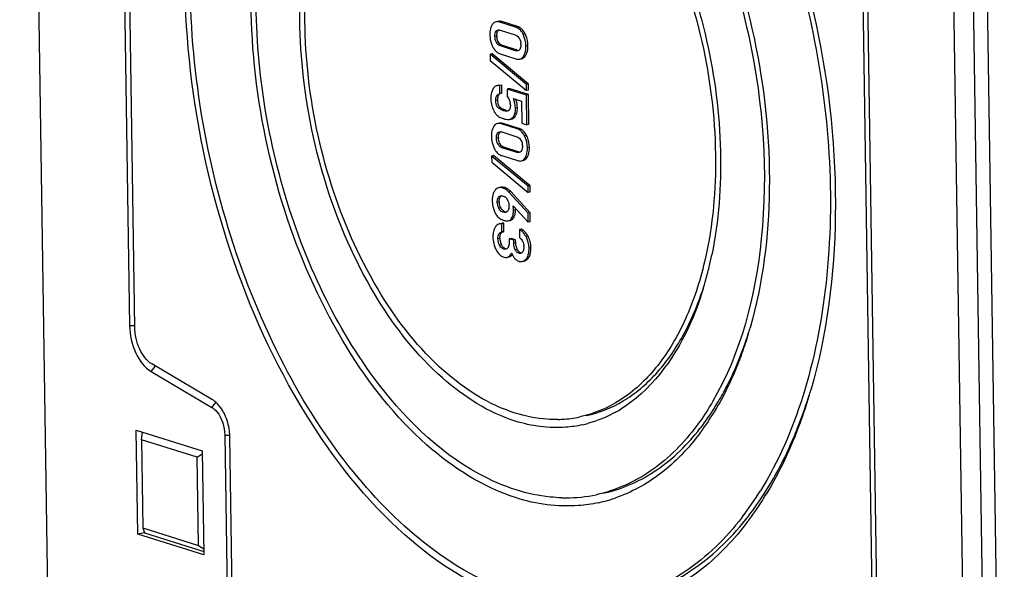
# Model space of a CAD drawing. Units: millimetres. Extents: x 0 to 594, y 0 to 420.
# Drawn here: x 14 to 26, y 351 to 357 of the extents above; entities that cross this region are included whole.
import ezdxf

# ---------------------------------------------------------------- set-up
doc = ezdxf.new("R2010")
doc.units = ezdxf.units.MM
doc.header["$LTSCALE"] = 32.67
doc.layers.add('KASTEN-MITTEDXF_CONTINUOUS_LINE', color=7, linetype='CONTINUOUS')

msp = doc.modelspace()

# ---------------------------------------------------------------- linework, layer by layer
at = {"layer": 'KASTEN-MITTEDXF_CONTINUOUS_LINE', "color": 7, "linetype": 'Continuous'}
for p, q in [((14.12013, 343.76751), (13.68244, 372.67318)), ((25.21849, 340.2738), (24.7808, 369.17948)), ((25.40075, 343.93596), (25.07244, 365.61798)), ((14.87832, 362.2081), (15.00903, 353.57631)), ((15.07034, 353.557), (14.93964, 362.1888)), ((23.80152, 361.30983), (23.99037, 348.83832)), ((24.05168, 348.81902), (23.86284, 361.29053)), ((19.45603, 357.24943), (19.43233, 357.24439)), ((19.66731, 357.18112), (19.47801, 357.24071)), ((19.691, 357.18616), (19.50171, 357.24574)), ((19.48302, 357.14259), (19.66524, 357.08523)), ((19.66812, 356.89493), (19.4859, 356.95229)), ((19.69182, 356.89996), (19.50959, 356.95733)), ((19.38484, 356.85663), (19.36115, 356.8516)), ((19.36115, 356.8516), (19.36227, 356.77734)), ((19.80087, 356.48729), (19.36115, 356.8516)), ((19.82456, 356.49233), (19.38484, 356.85663)), ((19.48383, 356.8564), (19.67313, 356.79681)), ((19.36227, 356.77734), (19.80199, 356.41303)), ((19.71811, 356.79323), (19.74181, 356.79826)), ((19.46769, 356.47754), (19.44399, 356.47251)), ((19.50132, 356.47814), (19.47762, 356.4731)), ((19.47909, 356.3761), (19.47762, 356.4731)), ((19.50279, 356.38113), (19.50132, 356.47814)), ((19.82456, 356.49233), (19.80087, 356.48729)), ((19.80199, 356.41303), (19.80087, 356.48729)), ((19.82568, 356.41806), (19.82456, 356.49233)), ((19.46899, 356.3748), (19.47909, 356.3761)), ((19.50279, 356.38113), (19.47909, 356.3761)), ((19.59071, 356.43753), (19.56701, 356.43249)), ((19.56701, 356.43249), (19.5684, 356.34106)), ((19.79899, 356.35947), (19.56701, 356.43249)), ((19.82269, 356.3645), (19.59071, 356.43753)), ((19.82269, 356.3645), (19.79899, 356.35947)), ((19.80445, 355.99929), (19.79899, 356.35947)), ((19.82568, 356.41806), (19.80199, 356.41303)), ((19.82814, 356.00433), (19.82269, 356.3645)), ((19.642, 356.31789), (19.73885, 356.2874)), ((19.73885, 356.2874), (19.74292, 356.01866)), ((19.45623, 356.10567), (19.46352, 356.10053)), ((19.66106, 356.09688), (19.66529, 356.10243)), ((19.47463, 356.02084), (19.45094, 356.01581)), ((19.68591, 355.95254), (19.49662, 356.01212)), ((19.7096, 355.95757), (19.52031, 356.01716)), ((19.62002, 356.06938), (19.59632, 356.06435)), ((19.74292, 356.01866), (19.80445, 355.99929)), ((19.82814, 356.00433), (19.80445, 355.99929)), ((19.50162, 355.91401), (19.68385, 355.85664)), ((19.40344, 355.62805), (19.37975, 355.62301)), ((19.37975, 355.62301), (19.38087, 355.54875)), ((19.81947, 355.25871), (19.37975, 355.62301)), ((19.84316, 355.26374), (19.40344, 355.62805)), ((19.50244, 355.62781), (19.69173, 355.56822)), ((19.68673, 355.66634), (19.5045, 355.72371)), ((19.71042, 355.67138), (19.52819, 355.72874)), ((19.38087, 355.54875), (19.82059, 355.18444)), ((19.73672, 355.56464), (19.76041, 355.56967)), ((19.84316, 355.26374), (19.81947, 355.25871)), ((19.84429, 355.18948), (19.84316, 355.26374)), ((19.48867, 355.246), (19.46498, 355.24096)), ((19.81999, 354.9338), (19.58644, 355.1884)), ((19.84369, 354.93884), (19.61013, 355.19344)), ((19.82059, 355.18444), (19.81947, 355.25871)), ((19.84429, 355.18948), (19.82059, 355.18444)), ((19.63786, 355.02347), (19.82163, 354.82566)), ((19.84369, 354.93884), (19.81999, 354.9338)), ((19.82163, 354.82566), (19.81999, 354.9338)), ((19.84533, 354.83069), (19.84369, 354.93884)), ((19.49804, 354.80916), (19.47434, 354.80413)), ((19.52539, 354.81084), (19.5017, 354.80581)), ((19.50317, 354.7088), (19.5017, 354.80581)), ((19.52686, 354.71383), (19.52539, 354.81084)), ((19.57923, 354.84114), (19.60292, 354.84617)), ((19.84533, 354.83069), (19.82163, 354.82566)), ((19.52686, 354.71383), (19.50317, 354.7088)), ((19.73829, 354.74013), (19.7146, 354.73509)), ((19.7146, 354.73509), (19.71607, 354.63809)), ((19.61517, 354.62829), (19.59148, 354.62326)), ((19.59148, 354.62326), (19.5921, 354.58241)), ((19.64565, 354.60621), (19.59148, 354.62326)), ((19.66934, 354.61124), (19.61517, 354.62829)), ((19.66934, 354.61124), (19.64565, 354.60621)), ((19.64615, 354.57279), (19.64565, 354.60621)), ((19.66985, 354.57782), (19.66934, 354.61124)), ((19.56532, 354.40003), (19.58007, 354.40316)), ((19.74794, 354.34951), (19.77164, 354.35454)), ((15.26958, 353.02053), (16.00166, 352.58837)), ((16.01086, 352.68023), (15.27879, 353.11238)), ((15.10819, 351.05735), (15.08916, 352.31412)), ((15.08916, 352.31412), (15.88628, 352.06319)), ((15.15194, 352.19814), (15.16325, 352.2908)), ((15.15194, 352.19814), (15.16805, 351.13472)), ((15.82643, 351.98582), (15.15194, 352.19814)), ((16.15799, 352.2549), (16.22149, 348.06101)), ((16.28281, 348.04171), (16.21931, 352.2356)), ((15.88628, 352.06319), (15.90531, 350.80642)), ((15.82643, 351.98582), (15.88683, 352.02678)), ((15.84253, 350.9224), (15.82643, 351.98582)), ((15.16805, 351.13472), (15.18717, 351.07413)), ((15.16805, 351.13472), (15.84253, 350.9224)), ((15.18717, 351.07413), (15.10819, 351.05735)), ((15.90531, 350.80642), (15.10819, 351.05735)), ((15.18717, 351.07413), (15.90468, 350.84826)), ((15.84253, 350.9224), (15.90421, 350.87924))]:
    msp.add_line(p, q, dxfattribs=at)
at = {"layer": 'KASTEN-MITTEDXF_CONTINUOUS_LINE', "color": 9, "linetype": 'Continuous'}
for p, q in [((25.56805, 344.13313), (25.23974, 365.81515)), ((19.50171, 357.24574), (19.47801, 357.24071)), ((19.691, 357.18616), (19.66731, 357.18112)), ((19.4425, 357.07314), (19.41881, 357.06811)), ((19.45845, 357.13707), (19.43476, 357.13204)), ((19.78315, 357.09895), (19.75945, 357.09391)), ((19.46062, 356.99907), (19.43692, 356.99404)), ((19.50959, 356.95733), (19.4859, 356.95229)), ((19.81755, 356.95508), (19.79386, 356.95005)), ((19.69182, 356.89996), (19.66812, 356.89493)), ((19.78719, 356.83206), (19.76349, 356.82703)), ((19.45421, 356.29988), (19.43052, 356.29485)), ((19.48641, 356.20727), (19.46272, 356.20224)), ((19.5478, 356.17572), (19.5241, 356.17069)), ((19.66106, 356.09688), (19.63737, 356.09185)), ((19.6824, 356.14037), (19.6587, 356.13534)), ((19.69088, 356.20736), (19.66718, 356.20233)), ((19.52031, 356.01716), (19.49662, 356.01212)), ((19.47706, 355.90848), (19.45336, 355.90345)), ((19.7096, 355.95757), (19.68591, 355.95254)), ((19.80175, 355.87036), (19.77806, 355.86533)), ((19.46111, 355.84455), (19.43741, 355.83952)), ((19.47922, 355.77049), (19.45553, 355.76545)), ((19.52819, 355.72874), (19.5045, 355.72371)), ((19.71042, 355.67138), (19.68673, 355.66634)), ((19.83616, 355.72649), (19.81246, 355.72146)), ((19.80579, 355.60348), (19.7821, 355.59844)), ((19.53791, 355.24204), (19.51421, 355.23701)), ((19.61013, 355.19344), (19.58644, 355.1884)), ((19.47138, 355.06943), (19.44768, 355.0644)), ((19.48854, 354.99888), (19.46485, 354.99384)), ((19.5435, 354.95019), (19.51981, 354.94515)), ((19.66793, 354.97522), (19.64424, 354.97019)), ((19.64077, 354.87196), (19.61707, 354.86693)), ((19.49171, 354.68897), (19.46802, 354.68394)), ((19.47952, 354.6285), (19.45582, 354.62347)), ((19.49863, 354.55145), (19.47494, 354.54642)), ((19.66985, 354.57782), (19.64615, 354.57279)), ((19.81839, 354.65532), (19.7947, 354.65029)), ((19.54908, 354.50452), (19.52538, 354.49948)), ((19.68808, 354.49633), (19.66438, 354.4913)), ((19.73237, 354.45421), (19.70867, 354.44917)), ((19.85446, 354.51786), (19.83076, 354.51283)), ((19.58871, 354.40647), (19.57977, 354.40457)), ((19.81867, 354.385), (19.79498, 354.37997)), ((15.00903, 353.57631), (15.07067, 353.5752)), ((15.26958, 353.02053), (15.31818, 353.0804)), ((16.00166, 352.58837), (16.05026, 352.64824)), ((16.15799, 352.2549), (16.21963, 352.25379))]:
    msp.add_line(p, q, dxfattribs=at)
at = {"layer": 'KASTEN-MITTEDXF_CONTINUOUS_LINE', "color": 7, "linetype": 'Continuous'}
for centre, radius, start, end in [((19.55988, 357.10884), 0.20099, 160.755509, 166.551778), ((19.47307, 357.1562), 0.10162, 143.113359, 147.301469), ((19.44641, 357.1779), 0.06797, 95.959239, 101.955259), ((19.65035, 357.05686), 0.13553, 66.962706, 72.546172), ((19.65094, 357.05868), 0.13362, 53.372703, 66.891956), ((19.64605, 357.05225), 0.14171, 46.691526, 53.339099), ((19.69823, 357.09239), 0.3407, 180.840929, 193.173853), ((19.64441, 357.07605), 0.20192, 180.824362, 184.723222), ((19.61627, 356.98901), 0.11209, 29.407194, 34.402294), ((19.60297, 356.98153), 0.12735, 24.159935, 29.397586), ((19.45649, 356.94121), 0.36275, 22.237949, 25.774428), ((19.70034, 357.09352), 0.343, 193.278038, 201.993647), ((19.7159, 357.09969), 0.35975, 201.977407, 205.647033), ((19.57749, 357.06367), 0.13353, 203.645404, 208.928654), ((19.55607, 357.05171), 0.109, 208.872396, 214.200684), ((19.53263, 356.96653), 0.19973, 0.828139, 5.114148), ((19.53056, 356.9922), 0.14421, 225.336491, 233.632697), ((19.52372, 356.98323), 0.13296, 233.682617, 252.544629), ((19.71209, 356.87899), 0.08848, 316.308187, 321.975554), ((19.69989, 356.88853), 0.10396, 321.976849, 327.104766), ((19.61544, 356.3256), 0.24522, 159.933588, 164.665555), ((19.60793, 356.32832), 0.23723, 154.971425, 159.928742), ((19.49373, 356.3817), 0.11118, 151.490541, 154.998273), ((19.61876, 356.30037), 0.24798, 196.21945, 199.494881), ((19.43662, 356.24004), 0.16874, 0.862795, 7.045501), ((19.58941, 356.26258), 0.20602, 210.472164, 213.306998), ((19.62438, 356.28561), 0.2479, 213.318213, 215.891082), ((19.53726, 356.21089), 0.1328, 228.629661, 232.401163), ((19.65514, 356.44648), 0.29272, 234.801817, 237.283291), ((19.63802, 356.41982), 0.26105, 237.28283, 239.958054), ((19.62458, 356.39658), 0.23419, 239.957966, 242.827933), ((19.60129, 356.34543), 0.17794, 249.118859, 252.505183), ((19.55743, 356.22342), 0.05796, 281.976339, 287.96722), ((19.55855, 356.21997), 0.05433, 287.956947, 296.611391), ((19.57412, 356.17047), 0.11391, 315.004179, 319.756342), ((19.44884, 356.20025), 0.21967, 340.137603, 342.813191), ((19.47012, 356.20607), 0.22221, 340.41246, 342.803393), ((19.49167, 355.92762), 0.10162, 143.113451, 147.301501), ((19.62708, 356.41338), 0.3545, 250.103845, 252.564498), ((19.64101, 356.45526), 0.39863, 252.457265, 255.110333), ((19.71684, 355.8638), 0.34069, 180.840936, 193.173869), ((19.57848, 355.88025), 0.20099, 160.755517, 166.551782), ((19.66895, 355.82828), 0.13553, 66.962743, 72.546173), ((19.67008, 355.83101), 0.13258, 55.172074, 66.948599), ((19.66553, 355.82467), 0.14038, 46.667484, 55.135711), ((19.47509, 355.71262), 0.36275, 22.23793, 25.774409), ((19.71894, 355.86493), 0.343, 193.278051, 201.99367), ((19.7345, 355.87111), 0.35975, 201.977428, 205.647033), ((19.66301, 355.84746), 0.20192, 180.824362, 184.723222), ((19.59609, 355.83508), 0.13353, 203.645404, 208.928654), ((19.57467, 355.82312), 0.109, 208.872397, 214.200674), ((19.63487, 355.76042), 0.11209, 29.407147, 34.402319), ((19.62157, 355.75295), 0.12735, 24.159917, 29.397545), ((19.55123, 355.73794), 0.19973, 0.828135, 5.114117), ((19.54916, 355.76361), 0.14421, 225.336419, 233.632605), ((19.54232, 355.75464), 0.13295, 233.682518, 252.544626), ((19.7307, 355.6504), 0.08848, 316.30824, 321.975585), ((19.71849, 355.65994), 0.10397, 321.976879, 327.104765), ((19.50162, 355.15042), 0.10117, 138.985659, 144.700965), ((19.4918, 355.15888), 0.08821, 134.192897, 138.950824), ((19.47933, 355.17326), 0.06921, 101.967278, 108.295509), ((19.74884, 355.09477), 0.36252, 180.872405, 192.654906), ((19.61649, 355.07168), 0.14513, 180.888445, 185.353401), ((19.49267, 355.05666), 0.08626, 48.819715, 56.725208), ((19.49221, 355.05619), 0.08692, 41.12823, 48.791839), ((19.47727, 355.04476), 0.10576, 27.914891, 34.200376), ((19.43628, 355.02299), 0.15216, 23.216345, 27.930948), ((19.76079, 355.09795), 0.37487, 192.730101, 200.523903), ((19.78449, 355.10667), 0.40012, 200.503021, 204.372839), ((19.69906, 355.09408), 0.23104, 201.10861, 204.335332), ((19.56902, 355.03327), 0.0874, 212.19727, 220.736428), ((19.50634, 354.9588), 0.1605, 339.298631, 345.5401), ((19.57034, 355.00133), 0.1608, 226.596704, 235.052048), ((19.49102, 354.7254), 0.08047, 101.961107, 107.422781), ((19.57455, 355.00763), 0.16837, 235.111752, 244.108475), ((19.58064, 355.01999), 0.18215, 244.084185, 248.869388), ((19.58565, 355.0329), 0.196, 248.861276, 252.548613), ((19.52941, 354.94895), 0.13538, 325.341431, 332.502482), ((19.521, 354.95329), 0.14484, 332.517671, 339.28986), ((19.5727, 354.67515), 0.17596, 155.838012, 161.893389), ((19.55867, 354.68141), 0.1606, 149.288718, 155.827844), ((19.62716, 354.56566), 0.21026, 37.70529, 39.814199), ((19.72947, 354.64416), 0.33415, 193.665152, 202.656791), ((19.66021, 354.63118), 0.18071, 180.849411, 185.084345), ((19.65236, 354.63054), 0.17283, 185.102929, 198.198417), ((19.66027, 354.63353), 0.18129, 198.315834, 206.920548), ((19.47085, 354.5739), 0.12094, 345.805454, 351.36475), ((19.63852, 354.5409), 0.12702, 23.01326, 27.877232), ((19.53554, 354.50367), 0.32094, 23.833326, 28.197542), ((19.7282, 354.64388), 0.33287, 202.697211, 207.273353), ((19.58132, 354.54875), 0.15685, 226.270774, 231.69118), ((19.91154, 354.55907), 0.30904, 200.251515, 203.445192), ((19.85677, 354.53529), 0.24932, 203.440051, 207.026562), ((19.83662, 354.56926), 0.16582, 192.418876, 197.21063), ((19.818, 354.5635), 0.14632, 197.213642, 202.374066), ((19.8045, 354.55796), 0.13173, 202.379257, 207.895525), ((19.62905, 354.52625), 0.14026, 0.912963, 4.927711), ((19.5707, 354.48803), 0.08499, 286.550954, 292.670155), ((19.78155, 354.50587), 0.17137, 226.137234, 229.745694), ((19.74028, 354.44359), 0.09625, 247.289546, 252.490423), ((17.51507, 355.35113), 4.61487, 346.634512, 348.466769), ((17.76554, 355.29113), 4.35732, 344.203644, 346.640739), ((17.96888, 355.23444), 4.14622, 343.12693, 344.192499), ((17.61637, 354.95069), 5.08002, 343.129801, 343.999312), ((17.1202, 354.57112), 6.36388, 343.123982, 343.822708), ((20.10255, 353.92237), 1.59198, 299.021036, 301.126734), ((19.3848, 354.1541), 3.13347, 323.138938, 328.919532), ((19.1251, 354.31514), 3.43902, 328.855408, 330.392183), ((20.14748, 353.88422), 1.44172, 271.15912, 273.353855), ((20.149, 353.86068), 1.41813, 273.348437, 281.975817), ((15.57789, 352.22522), 0.6415, 0.927132, 7.140063), ((20.16389, 353.78802), 1.44396, 282.286371, 285.47894), ((19.38475, 353.5849), 3.80864, 322.408787, 328.276464), ((19.22545, 353.75456), 4.0917, 327.514715, 328.854082), ((20.27614, 353.31991), 1.82381, 268.299496, 269.922028), ((20.27671, 353.2656), 1.7695, 269.90144, 281.943328), ((20.29176, 353.18364), 1.78621, 284.711777, 288.869459), ((19.49816, 353.57684), 3.76622, 322.334931, 327.567146), ((19.23468, 353.63586), 4.0443, 325.481204, 328.784085), ((20.29423, 353.1747), 1.77694, 282.10375, 284.707959), ((19.46695, 353.47694), 3.76287, 322.946796, 325.470923), ((19.71848, 353.41121), 3.49061, 321.424721, 322.277168)]:
    msp.add_arc(centre, radius, start, end, dxfattribs=at)
for points, knots in [([(19.69745, 350.23807), (19.19452, 350.39639), (18.18538, 351.04802), (17.01956, 352.54294), (16.14876, 354.46977), (15.6736, 356.61781), (15.64387, 358.74278), (16.01196, 360.37193), (16.55508, 361.42747), (17.04392, 362.03629), (17.61941, 362.47386), (18.05551, 362.63914), (18.27376, 362.68551)], [0, 0, 0, 0, 0.10578298, 0.23280509, 0.37642026, 0.52649042, 0.67112163, 0.79988827, 0.85657497, 0.90803632, 0.95523713, 1, 1, 1, 1]), ([(20.39653, 362.07683), (20.7396, 361.8432), (21.39573, 361.23587), (22.50022, 359.65461), (23.38297, 357.22672), (23.56271, 354.64967), (23.19588, 352.7563), (22.843, 351.93496), (22.62436, 351.58224)], [0, 0, 0, 0, 0.10814647, 0.23007433, 0.50002988, 0.76996596, 0.89187369, 1, 1, 1, 1]), ([(19.67842, 351.49484), (19.27781, 351.62095), (18.47397, 352.13989), (17.54519, 353.33045), (16.85125, 354.86505), (16.47226, 356.57603), (16.44796, 358.26894), (16.74053, 359.56715), (17.1726, 360.40864), (17.56161, 360.89427), (18.01966, 361.24361), (18.36689, 361.37594), (18.54069, 361.41321)], [0, 0, 0, 0, 0.10576853, 0.23276405, 0.37635108, 0.5264039, 0.67103917, 0.79983356, 0.85653985, 0.90802061, 0.95523578, 1, 1, 1, 1]), ([(17.96132, 352.94233), (17.70842, 353.28293), (17.26343, 354.04848), (16.80139, 355.31421), (16.54496, 356.66209), (16.51346, 357.99272), (16.70945, 359.21065), (17.12358, 360.2313), (17.74078, 360.98542), (18.29252, 361.25823), (18.56463, 361.31606)], [0, 0, 0, 0, 0.13433809, 0.27825877, 0.4248801, 0.56687632, 0.69769255, 0.81289545, 0.91191125, 1, 1, 1, 1]), ([(21.44444, 361.21404), (21.90118, 360.67296), (22.67585, 359.38602), (23.37643, 357.22657), (23.61415, 354.96878), (23.42939, 353.47811), (23.2321, 352.79807)], [0, 0, 0, 0, 0.23900557, 0.50000112, 0.76099619, 1, 1, 1, 1]), ([(19.69598, 350.33474), (18.88506, 350.59002), (17.77632, 351.56516), (16.7665, 353.20432), (16.15088, 354.75738), (15.78732, 356.42549), (15.6967, 358.09546), (15.88649, 359.64589), (16.21586, 360.59301), (16.43303, 361.0055)], [0, 0, 0, 0, 0.20926863, 0.33742874, 0.47562, 0.61751762, 0.75619774, 0.88525282, 1, 1, 1, 1]), ([(20.30878, 360.85741), (20.86519, 360.45528), (21.81598, 359.23897), (22.59735, 357.05502), (22.76792, 354.74261), (22.39106, 353.24638), (22.0449, 352.65443)], [0, 0, 0, 0, 0.23037571, 0.50018497, 0.76988639, 1, 1, 1, 1]), ([(19.66436, 352.42291), (19.33939, 352.52521), (18.68732, 352.94602), (17.93365, 353.91147), (17.37035, 355.15618), (17.06201, 356.54356), (17.0424, 357.91901), (17.31232, 359.12978), (17.79763, 359.93832), (18.31394, 360.33441), (18.59542, 360.44264), (18.73636, 360.47333)], [0, 0, 0, 0, 0.10580162, 0.23282126, 0.37644002, 0.52654602, 0.67126543, 0.80017839, 0.90794257, 0.955208, 1, 1, 1, 1]), ([(19.6629, 352.51959), (19.34541, 352.61953), (18.70839, 353.03089), (17.97246, 353.97456), (17.42282, 355.191), (17.12262, 356.54647), (17.10483, 357.88964), (17.37006, 359.07111), (17.84578, 359.85901), (18.35121, 360.24349), (18.62651, 360.34778), (18.76426, 360.37705)], [0, 0, 0, 0, 0.10584523, 0.23293633, 0.3766316, 0.52678613, 0.67149721, 0.8003352, 0.90798844, 0.95521515, 1, 1, 1, 1]), ([(21.08025, 360.22978), (21.4415, 359.79925), (22.05434, 358.77745), (22.60938, 357.06431), (22.79891, 355.27345), (22.65453, 354.09067), (22.49958, 353.55039)], [0, 0, 0, 0, 0.23910178, 0.49998547, 0.76087728, 1, 1, 1, 1]), ([(20.87204, 359.31682), (21.13138, 358.9832), (21.57233, 358.21124), (21.97885, 356.93086), (22.12832, 355.59575), (22.03957, 354.71108), (21.93839, 354.30072)], [0, 0, 0, 0, 0.24039769, 0.49997052, 0.75955887, 1, 1, 1, 1]), ([(20.92655, 359.35839), (21.1779, 359.02934), (21.60836, 358.27432), (22.01611, 357.02362), (22.18395, 355.71337), (22.1207, 354.83951), (22.03676, 354.42845)], [0, 0, 0, 0, 0.23967567, 0.49784263, 0.75715261, 1, 1, 1, 1]), ([(19.39802, 357.22462), (19.39693, 357.22346), (19.39478, 357.22104), (19.39278, 357.21851), (19.39179, 357.2172)], [0, 0, 0, 0, 0.49300469, 1, 1, 1, 1]), ([(19.4101, 357.23496), (19.40794, 357.2335), (19.40371, 357.23027), (19.39988, 357.22658), (19.39802, 357.22462)], [0, 0, 0, 0, 0.49127717, 1, 1, 1, 1]), ([(19.75945, 357.09391), (19.75422, 357.10475), (19.7333, 357.14217), (19.69681, 357.17184), (19.66731, 357.18112)], [0, 0, 0, 0, 0.2799902, 1, 1, 1, 1]), ([(19.4425, 357.07314), (19.4424, 357.07988), (19.44301, 357.10183), (19.44872, 357.1251), (19.45845, 357.13707)], [0, 0, 0, 0, 0.30394583, 1, 1, 1, 1]), ([(19.45537, 357.145), (19.4581, 357.14558), (19.46376, 357.14613), (19.46941, 357.14563), (19.47223, 357.14519)], [0, 0, 0, 0, 0.49429651, 1, 1, 1, 1]), ([(19.47223, 357.14519), (19.47404, 357.1449), (19.47767, 357.14416), (19.48123, 357.14315), (19.48302, 357.14259)], [0, 0, 0, 0, 0.49491705, 1, 1, 1, 1]), ([(19.4859, 356.95229), (19.47119, 356.95692), (19.45196, 356.97021), (19.44, 356.98847), (19.43692, 356.99404)], [0, 0, 0, 0, 0.70787581, 1, 1, 1, 1]), ([(19.7252, 356.92234), (19.724, 356.91936), (19.72131, 356.91377), (19.71781, 356.90864), (19.71593, 356.90633)], [0, 0, 0, 0, 0.51907121, 1, 1, 1, 1]), ([(19.41204, 356.45595), (19.41011, 356.45414), (19.40639, 356.45023), (19.4031, 356.44595), (19.40154, 356.4437)], [0, 0, 0, 0, 0.4905848, 1, 1, 1, 1]), ([(19.40154, 356.4437), (19.40055, 356.44229), (19.39864, 356.43936), (19.39688, 356.43632), (19.39604, 356.43476)], [0, 0, 0, 0, 0.4923988, 1, 1, 1, 1]), ([(19.43052, 356.29485), (19.43037, 356.30465), (19.43008, 356.33419), (19.44846, 356.37075), (19.46894, 356.37502)], [0, 0, 0, 0, 0.31907502, 1, 1, 1, 1]), ([(19.45421, 356.29988), (19.45411, 356.30626), (19.45458, 356.32704), (19.45851, 356.34877), (19.46617, 356.36113)], [0, 0, 0, 0, 0.30512557, 1, 1, 1, 1]), ([(19.46272, 356.20224), (19.45672, 356.20647), (19.43386, 356.2323), (19.43091, 356.2687), (19.43052, 356.29485)], [0, 0, 0, 0, 0.21898047, 1, 1, 1, 1]), ([(19.45519, 356.27988), (19.45491, 356.28311), (19.45447, 356.28978), (19.45426, 356.29645), (19.45421, 356.29988)], [0, 0, 0, 0, 0.48664603, 1, 1, 1, 1]), ([(19.476, 356.21694), (19.47302, 356.22052), (19.46082, 356.23941), (19.45672, 356.2623), (19.45519, 356.27988)], [0, 0, 0, 0, 0.2086959, 1, 1, 1, 1]), ([(19.48641, 356.20727), (19.4845, 356.20862), (19.4808, 356.21163), (19.47754, 356.2151), (19.476, 356.21694)], [0, 0, 0, 0, 0.49368975, 1, 1, 1, 1]), ([(19.55872, 356.17277), (19.55692, 356.17318), (19.55325, 356.17408), (19.54963, 356.17515), (19.5478, 356.17572)], [0, 0, 0, 0, 0.49030203, 1, 1, 1, 1]), ([(19.58963, 356.1763), (19.58861, 356.1753), (19.58649, 356.17348), (19.58411, 356.17201), (19.58289, 356.1714)], [0, 0, 0, 0, 0.51175866, 1, 1, 1, 1]), ([(19.59965, 356.19343), (19.59852, 356.1901), (19.59591, 356.18392), (19.59187, 356.1785), (19.58963, 356.1763)], [0, 0, 0, 0, 0.52842838, 1, 1, 1, 1]), ([(19.41663, 355.99603), (19.41553, 355.99487), (19.41339, 355.99245), (19.41138, 355.98992), (19.41039, 355.98861)], [0, 0, 0, 0, 0.49300456, 1, 1, 1, 1]), ([(19.4287, 356.00637), (19.42654, 356.00491), (19.42232, 356.00168), (19.41848, 355.998), (19.41663, 355.99603)], [0, 0, 0, 0, 0.49127714, 1, 1, 1, 1]), ([(19.53858, 356.07001), (19.54357, 356.06869), (19.55994, 356.06481), (19.57695, 356.06223), (19.58861, 356.06316)], [0, 0, 0, 0, 0.30609858, 1, 1, 1, 1]), ([(19.58861, 356.06316), (19.58997, 356.06327), (19.59255, 356.06356), (19.59511, 356.06405), (19.59632, 356.06435)], [0, 0, 0, 0, 0.52130516, 1, 1, 1, 1]), ([(19.46111, 355.84455), (19.461, 355.85129), (19.46162, 355.87324), (19.46732, 355.89651), (19.47706, 355.90848)], [0, 0, 0, 0, 0.30394675, 1, 1, 1, 1]), ([(19.47397, 355.91642), (19.4767, 355.91699), (19.48237, 355.91754), (19.48802, 355.91704), (19.49084, 355.9166)], [0, 0, 0, 0, 0.49429648, 1, 1, 1, 1]), ([(19.49084, 355.9166), (19.49264, 355.91631), (19.49627, 355.91557), (19.49984, 355.91457), (19.50162, 355.91401)], [0, 0, 0, 0, 0.49491708, 1, 1, 1, 1]), ([(19.77806, 355.86533), (19.77283, 355.87616), (19.7519, 355.91358), (19.71542, 355.94325), (19.68591, 355.95254)], [0, 0, 0, 0, 0.27999025, 1, 1, 1, 1]), ([(19.5045, 355.72371), (19.4898, 355.72834), (19.47057, 355.74163), (19.4586, 355.75989), (19.45553, 355.76545)], [0, 0, 0, 0, 0.70787581, 1, 1, 1, 1]), ([(19.74381, 355.69375), (19.74261, 355.69077), (19.73991, 355.68518), (19.73641, 355.68005), (19.73453, 355.67774)], [0, 0, 0, 0, 0.51907121, 1, 1, 1, 1]), ([(19.44768, 355.0644), (19.44754, 355.07381), (19.44727, 355.10219), (19.46357, 355.13847), (19.48337, 355.14279)], [0, 0, 0, 0, 0.31700284, 1, 1, 1, 1]), ([(19.50586, 355.14249), (19.50771, 355.14212), (19.5114, 355.14126), (19.51504, 355.1402), (19.51686, 355.13963)], [0, 0, 0, 0, 0.49636168, 1, 1, 1, 1]), ([(19.47138, 355.06943), (19.47126, 355.07714), (19.47189, 355.10059), (19.47757, 355.1266), (19.48898, 355.13807)], [0, 0, 0, 0, 0.32274781, 1, 1, 1, 1]), ([(19.55767, 355.11336), (19.55892, 355.11193), (19.56137, 355.10895), (19.56363, 355.10582), (19.56474, 355.1042)], [0, 0, 0, 0, 0.49178535, 1, 1, 1, 1]), ([(19.51981, 354.94515), (19.51467, 354.94677), (19.49143, 354.95576), (19.47287, 354.97608), (19.46485, 354.99384)], [0, 0, 0, 0, 0.21645014, 1, 1, 1, 1]), ([(19.49506, 354.9867), (19.49385, 354.98863), (19.49153, 354.99261), (19.4895, 354.99675), (19.48854, 354.99888)], [0, 0, 0, 0, 0.4939075, 1, 1, 1, 1]), ([(19.5779, 354.9652), (19.57712, 354.96376), (19.57549, 354.96096), (19.57367, 354.95829), (19.57273, 354.95702)], [0, 0, 0, 0, 0.5089386, 1, 1, 1, 1]), ([(19.44058, 354.78762), (19.43866, 354.78599), (19.43491, 354.78248), (19.43149, 354.77866), (19.42984, 354.77666)], [0, 0, 0, 0, 0.49285755, 1, 1, 1, 1]), ([(19.52539, 354.81084), (19.52249, 354.81104), (19.51678, 354.81123), (19.51108, 354.81096), (19.5083, 354.81071)], [0, 0, 0, 0, 0.51039834, 1, 1, 1, 1]), ([(19.5673, 354.83966), (19.56934, 354.83975), (19.57334, 354.84007), (19.5773, 354.84073), (19.57923, 354.84114)], [0, 0, 0, 0, 0.50863263, 1, 1, 1, 1]), ([(19.63005, 354.85975), (19.63204, 354.86151), (19.63586, 354.86538), (19.63919, 354.86969), (19.64077, 354.87196)], [0, 0, 0, 0, 0.48987461, 1, 1, 1, 1]), ([(19.42984, 354.77666), (19.42816, 354.77462), (19.42491, 354.77032), (19.422, 354.76579), (19.4206, 354.76343)], [0, 0, 0, 0, 0.490192, 1, 1, 1, 1]), ([(19.47952, 354.6285), (19.47942, 354.63499), (19.47993, 354.65547), (19.48357, 354.67733), (19.49171, 354.68897)], [0, 0, 0, 0, 0.3137822, 1, 1, 1, 1]), ([(19.7947, 354.65029), (19.78922, 354.6605), (19.76925, 354.69399), (19.73994, 354.724), (19.7146, 354.73509)], [0, 0, 0, 0, 0.29521395, 1, 1, 1, 1]), ([(19.75286, 354.73241), (19.7505, 354.73388), (19.74574, 354.73664), (19.74079, 354.73903), (19.73829, 354.74013)], [0, 0, 0, 0, 0.50509977, 1, 1, 1, 1]), ([(19.50511, 354.54009), (19.50395, 354.54189), (19.50169, 354.54563), (19.49963, 354.54947), (19.49863, 354.55145)], [0, 0, 0, 0, 0.49211492, 1, 1, 1, 1]), ([(19.73947, 354.61756), (19.74159, 354.61495), (19.74566, 354.60937), (19.74915, 354.60341), (19.75081, 354.60029)], [0, 0, 0, 0, 0.48731176, 1, 1, 1, 1]), ([(19.52538, 354.49948), (19.5206, 354.50099), (19.49899, 354.51028), (19.48321, 354.53008), (19.47494, 354.54642)], [0, 0, 0, 0, 0.215043, 1, 1, 1, 1]), ([(19.58043, 354.52382), (19.57961, 354.52224), (19.57788, 354.51917), (19.57595, 354.51623), (19.57496, 354.51483)], [0, 0, 0, 0, 0.50875791, 1, 1, 1, 1]), ([(19.61534, 354.43983), (19.61645, 354.44178), (19.61863, 354.44583), (19.62063, 354.44996), (19.62161, 354.4521)], [0, 0, 0, 0, 0.48875314, 1, 1, 1, 1]), ([(19.70867, 354.44917), (19.6947, 354.45357), (19.67777, 354.46841), (19.66719, 354.486), (19.66438, 354.4913)], [0, 0, 0, 0, 0.70950221, 1, 1, 1, 1]), ([(19.6942, 354.48592), (19.69312, 354.48757), (19.691, 354.491), (19.68904, 354.49452), (19.68808, 354.49633)], [0, 0, 0, 0, 0.49101838, 1, 1, 1, 1]), ([(19.72855, 354.44778), (19.72535, 354.4471), (19.71856, 354.44674), (19.71194, 354.44815), (19.70867, 354.44917)], [0, 0, 0, 0, 0.48847546, 1, 1, 1, 1]), ([(19.74613, 354.45754), (19.74362, 354.45513), (19.73821, 354.45093), (19.73177, 354.44847), (19.72855, 354.44778)], [0, 0, 0, 0, 0.51363264, 1, 1, 1, 1]), ([(19.75231, 354.46465), (19.75136, 354.46337), (19.7494, 354.46091), (19.74724, 354.45862), (19.74613, 354.45754)], [0, 0, 0, 0, 0.5081177, 1, 1, 1, 1]), ([(19.7621, 354.48259), (19.76082, 354.4793), (19.75794, 354.47309), (19.75427, 354.46731), (19.75231, 354.46465)], [0, 0, 0, 0, 0.5171901, 1, 1, 1, 1]), ([(19.81511, 354.4127), (19.81799, 354.41949), (19.82884, 354.45175), (19.83117, 354.48628), (19.83076, 354.51283)], [0, 0, 0, 0, 0.21744915, 1, 1, 1, 1]), ([(19.56532, 354.40003), (19.56776, 354.40055), (19.57265, 354.40184), (19.5774, 354.40359), (19.57977, 354.40457)], [0, 0, 0, 0, 0.49339636, 1, 1, 1, 1]), ([(19.65556, 354.39001), (19.65672, 354.38865), (19.65908, 354.38602), (19.66156, 354.38351), (19.66281, 354.38231)], [0, 0, 0, 0, 0.50798278, 1, 1, 1, 1]), ([(19.80586, 354.37227), (19.80809, 354.37417), (19.81252, 354.37827), (19.81664, 354.38268), (19.81867, 354.385)], [0, 0, 0, 0, 0.48698841, 1, 1, 1, 1]), ([(19.81867, 354.385), (19.82078, 354.3874), (19.82482, 354.39246), (19.8284, 354.39785), (19.8301, 354.40064)], [0, 0, 0, 0, 0.49408948, 1, 1, 1, 1]), ([(19.8301, 354.40064), (19.83184, 354.4035), (19.83514, 354.40948), (19.83796, 354.41568), (19.83929, 354.41889)], [0, 0, 0, 0, 0.49120364, 1, 1, 1, 1]), ([(21.93839, 354.30072), (21.88041, 354.06553), (21.7337, 353.62845), (21.39692, 353.06578), (20.96479, 352.65889), (20.61647, 352.51022), (20.44325, 352.47342)], [0, 0, 0, 0, 0.29305697, 0.55385572, 0.78576159, 1, 1, 1, 1]), ([(20.52217, 352.49018), (20.67795, 352.52328), (20.99021, 352.64908), (21.3903, 352.98891), (21.7164, 353.46097), (21.87083, 353.83127), (21.93581, 354.03099)], [0, 0, 0, 0, 0.21878873, 0.4525117, 0.71147365, 1, 1, 1, 1]), ([(21.93661, 354.03099), (21.88697, 353.86736), (21.67944, 353.30571), (21.29438, 352.78232), (20.92549, 352.55959)], [0, 0, 0, 0, 0.28408478, 1, 1, 1, 1]), ([(15.00903, 353.57631), (15.01075, 353.46234), (15.05708, 353.25315), (15.18668, 353.06946), (15.26958, 353.02053)], [0, 0, 0, 0, 0.54212248, 1, 1, 1, 1]), ([(15.27879, 353.11238), (15.21247, 353.15153), (15.10879, 353.29848), (15.07172, 353.46583), (15.07034, 353.557)], [0, 0, 0, 0, 0.45787752, 1, 1, 1, 1]), ([(22.09953, 352.63022), (22.13762, 352.69328), (22.28847, 352.96304), (22.40486, 353.25142), (22.47678, 353.47541)], [0, 0, 0, 0, 0.23848975, 1, 1, 1, 1]), ([(22.47777, 353.47645), (22.45413, 353.39849), (22.35648, 353.10263), (22.2288, 352.81612), (22.11508, 352.61605)], [0, 0, 0, 0, 0.26143328, 1, 1, 1, 1]), ([(19.67695, 351.59151), (19.52099, 351.64061), (18.84385, 351.93861), (18.30199, 352.48354), (17.96132, 352.94233)], [0, 0, 0, 0, 0.2224768, 1, 1, 1, 1]), ([(22.0449, 352.65443), (22.0278, 352.62518), (21.95924, 352.51188), (21.88369, 352.40278), (21.82339, 352.32484)], [0, 0, 0, 0, 0.25585793, 1, 1, 1, 1]), ([(23.21002, 352.72367), (23.17712, 352.61523), (23.04086, 352.20624), (22.85828, 351.81159), (22.69345, 351.53985)], [0, 0, 0, 0, 0.26283948, 1, 1, 1, 1]), ([(22.72735, 351.63825), (22.77619, 351.71906), (22.9696, 352.06509), (23.11795, 352.43541), (23.20929, 352.72305)], [0, 0, 0, 0, 0.23829942, 1, 1, 1, 1]), ([(16.00166, 352.58837), (16.02482, 352.5747), (16.11794, 352.48699), (16.1565, 352.35357), (16.15799, 352.2549)], [0, 0, 0, 0, 0.2142084, 1, 1, 1, 1]), ([(16.21442, 352.30496), (16.20597, 352.37291), (16.18131, 352.46166), (16.13861, 352.54109), (16.12721, 352.5594)], [0, 0, 0, 0, 0.7604291, 1, 1, 1, 1]), ([(21.86681, 352.29663), (21.88762, 352.3224), (21.9709, 352.42948), (22.04653, 352.54246), (22.09953, 352.63022)], [0, 0, 0, 0, 0.24416586, 1, 1, 1, 1]), ([(20.17665, 352.4428), (20.1343, 352.44194), (19.96062, 352.446), (19.78808, 352.48018), (19.6629, 352.51959)], [0, 0, 0, 0, 0.24400087, 1, 1, 1, 1]), ([(20.47116, 352.37714), (20.40651, 352.36306), (20.13766, 352.32338), (19.85989, 352.36136), (19.66436, 352.42291)], [0, 0, 0, 0, 0.24402098, 1, 1, 1, 1]), ([(21.82339, 352.32484), (21.66986, 352.12637), (21.3214, 351.78113), (20.86809, 351.58227), (20.64289, 351.53441)], [0, 0, 0, 0, 0.52150718, 1, 1, 1, 1]), ([(20.72164, 351.55114), (20.93863, 351.59723), (21.3749, 351.78452), (21.71573, 352.10949), (21.86681, 352.29663)], [0, 0, 0, 0, 0.4797915, 1, 1, 1, 1]), ([(21.89187, 352.27441), (21.75603, 352.09371), (21.45338, 351.77476), (21.06596, 351.56058), (20.86945, 351.49342)], [0, 0, 0, 0, 0.52119703, 1, 1, 1, 1]), ([(20.22202, 351.49691), (20.17689, 351.49825), (19.99246, 351.51051), (19.8101, 351.5496), (19.67695, 351.59151)], [0, 0, 0, 0, 0.24442887, 1, 1, 1, 1]), ([(20.66682, 351.43726), (20.58758, 351.42027), (20.25808, 351.37259), (19.91796, 351.41943), (19.67842, 351.49484)], [0, 0, 0, 0, 0.24398317, 1, 1, 1, 1]), ([(22.40265, 351.26154), (22.20908, 351.01076), (21.76959, 350.5745), (21.19738, 350.32323), (20.91313, 350.2628)], [0, 0, 0, 0, 0.521567, 1, 1, 1, 1]), ([(20.99176, 350.27951), (21.2681, 350.3382), (21.82389, 350.57823), (22.25613, 350.99487), (22.4474, 351.23467)], [0, 0, 0, 0, 0.47943273, 1, 1, 1, 1]), ([(22.47001, 351.2096), (22.31164, 350.99995), (21.9621, 350.62747), (21.52114, 350.36409), (21.29597, 350.27467)], [0, 0, 0, 0, 0.52025967, 1, 1, 1, 1])]:
    msp.add_open_spline(points, degree=3, knots=knots, dxfattribs=at)
for points in [[(19.38755, 357.2111), (19.38034, 357.19988), (19.37453, 357.18767), (19.37012, 357.17509)], [(19.43233, 357.24439), (19.42446, 357.24272), (19.41677, 357.23946), (19.4101, 357.23496)], [(19.47801, 357.24071), (19.46563, 357.24461), (19.45227, 357.24686), (19.43936, 357.2455)], [(19.50171, 357.24574), (19.49003, 357.24942), (19.47754, 357.25163), (19.46533, 357.25074)], [(19.3644, 357.15559), (19.35906, 357.13337), (19.35723, 357.11023), (19.35757, 357.08739)], [(19.41881, 357.06811), (19.41848, 357.09007), (19.4209, 357.115), (19.43476, 357.13204)], [(19.43692, 356.99404), (19.42463, 357.01629), (19.41919, 357.0427), (19.41881, 357.06811)], [(19.43476, 357.13204), (19.43988, 357.13833), (19.44743, 357.14332), (19.45537, 357.145)], [(19.45517, 357.01011), (19.44838, 357.02561), (19.44457, 357.04256), (19.44317, 357.05942)], [(19.66524, 357.08523), (19.68259, 357.07977), (19.69847, 357.06733), (19.70876, 357.05234)], [(19.78315, 357.09895), (19.77314, 357.11969), (19.76003, 357.13958), (19.74326, 357.15536)], [(19.79386, 356.95005), (19.79311, 356.99935), (19.78088, 357.04951), (19.75945, 357.09391)], [(19.81755, 356.95508), (19.81692, 356.99707), (19.80814, 357.03962), (19.79225, 357.0785)], [(19.3916, 356.94399), (19.40113, 356.92413), (19.4135, 356.9051), (19.42919, 356.88963)], [(19.50959, 356.95733), (19.49217, 356.96281), (19.4762, 356.97534), (19.46592, 356.99044)], [(19.71916, 357.03366), (19.72611, 357.01819), (19.73003, 357.00122), (19.73156, 356.98433)], [(19.73233, 356.96941), (19.73257, 356.95355), (19.73114, 356.93706), (19.7252, 356.92234)], [(19.78119, 356.86324), (19.79095, 356.89081), (19.7943, 356.92081), (19.79386, 356.95005)], [(19.8048, 356.86803), (19.81462, 356.89566), (19.818, 356.92575), (19.81755, 356.95508)], [(19.69456, 356.89272), (19.68591, 356.89088), (19.67656, 356.89228), (19.66812, 356.89493)], [(19.71593, 356.90633), (19.7106, 356.89977), (19.70282, 356.89447), (19.69456, 356.89272)], [(19.71811, 356.79323), (19.73656, 356.79714), (19.75323, 356.81121), (19.76349, 356.82703)], [(19.74181, 356.79826), (19.75468, 356.80099), (19.76697, 356.80837), (19.77607, 356.81787)], [(19.76349, 356.82703), (19.7708, 356.8383), (19.77671, 356.85058), (19.78119, 356.86324)], [(19.78719, 356.83206), (19.79445, 356.84326), (19.80032, 356.85545), (19.8048, 356.86803)], [(19.67313, 356.79681), (19.68747, 356.7923), (19.7034, 356.7901), (19.71811, 356.79323)], [(19.44399, 356.47251), (19.43226, 356.47001), (19.42079, 356.46415), (19.41204, 356.45595)], [(19.47762, 356.4731), (19.46652, 356.47467), (19.45496, 356.47484), (19.44399, 356.47251)], [(19.37895, 356.39045), (19.37183, 356.36454), (19.36893, 356.33728), (19.36934, 356.31041)], [(19.5684, 356.34106), (19.58746, 356.31881), (19.60048, 356.28981), (19.60409, 356.26074)], [(19.36934, 356.31041), (19.36974, 356.28371), (19.37318, 356.25674), (19.38065, 356.2311)], [(19.38499, 356.21761), (19.39226, 356.1971), (19.40079, 356.17685), (19.41185, 356.1581)], [(19.60534, 356.24258), (19.60559, 356.22609), (19.60497, 356.20905), (19.59965, 356.19343)], [(19.66718, 356.20233), (19.66659, 356.24175), (19.65823, 356.28196), (19.642, 356.31789)], [(19.69088, 356.20736), (19.69038, 356.24045), (19.68454, 356.274), (19.67304, 356.30503)], [(19.42355, 356.14028), (19.43117, 356.12977), (19.43974, 356.11981), (19.44949, 356.11123)], [(19.5241, 356.17069), (19.50216, 356.1776), (19.48152, 356.18899), (19.46272, 356.20224)], [(19.46352, 356.10053), (19.4768, 356.09188), (19.49153, 356.08545), (19.50644, 356.08004)], [(19.53786, 356.17918), (19.53096, 356.18181), (19.5242, 356.18486), (19.51763, 356.18823)], [(19.56945, 356.16673), (19.55461, 356.16357), (19.53858, 356.16613), (19.5241, 356.17069)], [(19.63737, 356.09185), (19.64563, 356.10158), (19.6511, 356.11361), (19.65544, 356.12561)], [(19.6587, 356.13534), (19.66537, 356.15683), (19.66753, 356.17982), (19.66718, 356.20233)], [(19.66529, 356.10243), (19.67142, 356.11132), (19.67584, 356.12139), (19.67947, 356.13157)], [(19.6824, 356.14037), (19.68907, 356.16187), (19.69122, 356.18486), (19.69088, 356.20736)], [(19.40616, 355.98251), (19.39894, 355.97129), (19.39313, 355.95909), (19.38872, 355.9465)], [(19.45094, 356.01581), (19.44306, 356.01413), (19.43538, 356.01087), (19.4287, 356.00637)], [(19.49662, 356.01212), (19.48205, 356.01671), (19.46588, 356.01898), (19.45094, 356.01581)], [(19.52031, 356.01716), (19.50864, 356.02083), (19.49614, 356.02304), (19.48393, 356.02215)], [(19.59632, 356.06435), (19.61232, 356.06825), (19.62671, 356.07929), (19.63737, 356.09185)], [(19.62002, 356.06938), (19.63306, 356.07256), (19.64516, 356.08044), (19.65467, 356.08993)], [(19.383, 355.927), (19.37766, 355.90478), (19.37583, 355.88164), (19.37618, 355.8588)], [(19.43741, 355.83952), (19.43708, 355.86148), (19.4395, 355.88641), (19.45336, 355.90345)], [(19.45336, 355.90345), (19.45848, 355.90974), (19.46603, 355.91473), (19.47397, 355.91642)], [(19.68385, 355.85664), (19.70119, 355.85118), (19.71707, 355.83874), (19.72736, 355.82375)], [(19.80175, 355.87036), (19.79174, 355.8911), (19.77863, 355.91099), (19.76186, 355.92678)], [(19.81246, 355.72146), (19.81172, 355.77076), (19.79949, 355.82092), (19.77806, 355.86533)], [(19.45553, 355.76545), (19.44323, 355.7877), (19.4378, 355.81411), (19.43741, 355.83952)], [(19.47377, 355.78152), (19.46698, 355.79702), (19.46318, 355.81398), (19.46177, 355.83083)], [(19.52819, 355.72874), (19.51077, 355.73423), (19.49481, 355.74675), (19.48452, 355.76185)], [(19.73777, 355.80507), (19.74471, 355.7896), (19.74864, 355.77263), (19.75016, 355.75574)], [(19.75093, 355.74083), (19.75118, 355.72496), (19.74974, 355.70847), (19.74381, 355.69375)], [(19.83616, 355.72649), (19.83552, 355.76848), (19.82674, 355.81103), (19.81086, 355.84991)], [(19.4102, 355.7154), (19.41973, 355.69554), (19.43211, 355.67651), (19.44779, 355.66105)], [(19.71316, 355.66413), (19.70451, 355.66229), (19.69516, 355.66369), (19.68673, 355.66634)], [(19.73453, 355.67774), (19.72921, 355.67119), (19.72142, 355.66589), (19.71316, 355.66413)], [(19.7821, 355.59844), (19.78941, 355.60971), (19.79531, 355.62199), (19.79979, 355.63465)], [(19.79979, 355.63465), (19.80955, 355.66222), (19.8129, 355.69222), (19.81246, 355.72146)], [(19.80579, 355.60348), (19.81305, 355.61467), (19.81893, 355.62686), (19.8234, 355.63944)], [(19.8234, 355.63944), (19.83323, 355.66707), (19.8366, 355.69717), (19.83616, 355.72649)], [(19.69173, 355.56822), (19.70608, 355.56371), (19.722, 355.56151), (19.73672, 355.56464)], [(19.73672, 355.56464), (19.75517, 355.56856), (19.77183, 355.58262), (19.7821, 355.59844)], [(19.76041, 355.56967), (19.77328, 355.5724), (19.78557, 355.57978), (19.79467, 355.58928)], [(19.39977, 355.17292), (19.38957, 355.14658), (19.38594, 355.11749), (19.38637, 355.08925)], [(19.41905, 355.20888), (19.41118, 355.19779), (19.40468, 355.1856), (19.39977, 355.17292)], [(19.4576, 355.23897), (19.44745, 355.23561), (19.43798, 355.22957), (19.43031, 355.22213)], [(19.51421, 355.23701), (19.49851, 355.24195), (19.48108, 355.24439), (19.46498, 355.24096)], [(19.48337, 355.14279), (19.4907, 355.14438), (19.49851, 355.14394), (19.50586, 355.14249)], [(19.53791, 355.24204), (19.5222, 355.24698), (19.50478, 355.24942), (19.48867, 355.246)], [(19.58644, 355.1884), (19.56702, 355.20997), (19.54189, 355.22829), (19.51421, 355.23701)], [(19.58803, 355.21457), (19.57325, 355.22659), (19.55608, 355.23632), (19.53791, 355.24204)], [(19.61013, 355.19344), (19.60331, 355.20101), (19.59594, 355.20814), (19.58803, 355.21457)], [(19.46485, 354.99384), (19.45489, 355.0159), (19.44805, 355.0402), (19.44768, 355.0644)], [(19.48352, 355.01088), (19.47769, 355.02601), (19.4735, 355.042), (19.47199, 355.05814)], [(19.51686, 355.13963), (19.52499, 355.13707), (19.53288, 355.13345), (19.54, 355.12878)], [(19.57612, 355.08298), (19.58458, 355.06326), (19.58866, 355.04137), (19.58899, 355.01992)], [(19.64424, 354.97019), (19.64397, 354.98808), (19.64219, 355.00612), (19.63786, 355.02347)], [(19.42002, 354.94155), (19.42959, 354.92042), (19.443, 354.90044), (19.45985, 354.88451)], [(19.5435, 354.95019), (19.52814, 354.95502), (19.51332, 354.96404), (19.5028, 354.97624)], [(19.5505, 354.94243), (19.54045, 354.94031), (19.5296, 354.94207), (19.51981, 354.94515)], [(19.57273, 354.95702), (19.56747, 354.94988), (19.55917, 354.94427), (19.5505, 354.94243)], [(19.58899, 355.01992), (19.58927, 355.00131), (19.58675, 354.98157), (19.5779, 354.9652)], [(19.61707, 354.86693), (19.62685, 354.88106), (19.63386, 354.89734), (19.63814, 354.91398)], [(19.63814, 354.91398), (19.64284, 354.93224), (19.64452, 354.95135), (19.64424, 354.97019)], [(19.66176, 354.91872), (19.66651, 354.93706), (19.66822, 354.95628), (19.66793, 354.97522)], [(19.46692, 354.80218), (19.45735, 354.79917), (19.44823, 354.79411), (19.44058, 354.78762)], [(19.5017, 354.80581), (19.49258, 354.80644), (19.48328, 354.80603), (19.47434, 354.80413)], [(19.52687, 354.84592), (19.53988, 354.84183), (19.55368, 354.83906), (19.5673, 354.83966)], [(19.57923, 354.84114), (19.59416, 354.84431), (19.60839, 354.85438), (19.61707, 354.86693)], [(19.60292, 354.84617), (19.61281, 354.84827), (19.62249, 354.85304), (19.63005, 354.85975)], [(19.39759, 354.69651), (19.39513, 354.6806), (19.39426, 354.66441), (19.39451, 354.64831)], [(19.40545, 354.72984), (19.4019, 354.71899), (19.39933, 354.70779), (19.39759, 354.69651)], [(19.45582, 354.62347), (19.45551, 354.64403), (19.45624, 354.66709), (19.46802, 354.68394)], [(19.46802, 354.68394), (19.47624, 354.6957), (19.48937, 354.70484), (19.50317, 354.7088)], [(19.49171, 354.68897), (19.49994, 354.70073), (19.51307, 354.70988), (19.52686, 354.71383)], [(19.78867, 354.70029), (19.7784, 354.71261), (19.76645, 354.72391), (19.75286, 354.73241)], [(19.81839, 354.65532), (19.81112, 354.6689), (19.80294, 354.68208), (19.79352, 354.69426)], [(19.39451, 354.64831), (19.39493, 354.62041), (19.39817, 354.59233), (19.40478, 354.56522)], [(19.47494, 354.54642), (19.46298, 354.57002), (19.45623, 354.59701), (19.45582, 354.62347)], [(19.5921, 354.58241), (19.59223, 354.57351), (19.59177, 354.56455), (19.59042, 354.55574)], [(19.66438, 354.4913), (19.65134, 354.51589), (19.64657, 354.54496), (19.64615, 354.57279)], [(19.67468, 354.5336), (19.67148, 354.54808), (19.67007, 354.563), (19.66985, 354.57782)], [(19.71607, 354.63809), (19.72492, 354.63268), (19.73293, 354.62561), (19.73947, 354.61756)], [(19.75544, 354.59056), (19.76248, 354.57401), (19.76726, 354.55621), (19.76879, 354.5383)], [(19.83076, 354.51283), (19.83005, 354.56019), (19.81706, 354.60853), (19.7947, 354.65029)], [(19.85446, 354.51786), (19.85386, 354.55727), (19.84502, 354.5973), (19.82911, 354.63336)], [(19.43233, 354.49135), (19.44288, 354.47088), (19.45624, 354.45132), (19.4729, 354.4354)], [(19.52943, 354.51417), (19.51969, 354.52092), (19.51152, 354.53012), (19.50511, 354.54009)], [(19.55038, 354.49755), (19.5422, 354.49581), (19.53335, 354.49697), (19.52538, 354.49948)], [(19.54908, 354.50452), (19.54212, 354.50671), (19.53542, 354.51001), (19.52943, 354.51417)], [(19.57496, 354.51483), (19.56917, 354.50665), (19.56017, 354.49964), (19.55038, 354.49755)], [(19.57977, 354.40457), (19.59518, 354.41099), (19.60709, 354.42531), (19.61534, 354.43983)], [(19.5881, 354.54424), (19.58631, 354.5372), (19.58379, 354.53027), (19.58043, 354.52382)], [(19.60346, 354.40961), (19.61555, 354.41464), (19.62563, 354.42462), (19.6331, 354.43538)], [(19.73237, 354.45421), (19.71659, 354.45917), (19.70325, 354.47207), (19.6942, 354.48592)], [(19.76929, 354.52848), (19.76953, 354.513), (19.76773, 354.49701), (19.7621, 354.48259)], [(19.83929, 354.41889), (19.84207, 354.42562), (19.84437, 354.43256), (19.84625, 354.4396)], [(19.84625, 354.4396), (19.85305, 354.46493), (19.85485, 354.49163), (19.85446, 354.51786)], [(19.48409, 354.42567), (19.49738, 354.41519), (19.51277, 354.40691), (19.52891, 354.40183)], [(19.52891, 354.40183), (19.5405, 354.39818), (19.55343, 354.3975), (19.56532, 354.40003)], [(19.63467, 354.422), (19.64047, 354.41066), (19.64727, 354.39968), (19.65556, 354.39001)], [(19.67082, 354.37508), (19.68053, 354.36688), (19.69139, 354.3597), (19.70312, 354.3548)], [(19.71132, 354.3518), (19.72299, 354.34812), (19.73598, 354.34697), (19.74794, 354.34951)], [(19.74794, 354.34951), (19.76621, 354.35339), (19.78266, 354.36593), (19.79498, 354.37997)], [(19.77897, 354.35655), (19.78881, 354.35985), (19.79796, 354.36554), (19.80586, 354.37227)], [(19.79498, 354.37997), (19.80343, 354.3896), (19.81011, 354.40091), (19.81511, 354.4127)], [(16.04891, 352.6528), (16.03703, 352.66296), (16.02433, 352.67228), (16.01086, 352.68023)], [(16.12721, 352.5594), (16.10573, 352.59389), (16.07978, 352.62639), (16.04891, 352.6528)], [(20.87487, 352.53028), (20.77225, 352.47335), (20.66235, 352.42776), (20.54926, 352.39644)]]:
    msp.add_open_spline(points, degree=3, dxfattribs=at)

doc.saveas('drawing.dxf')
